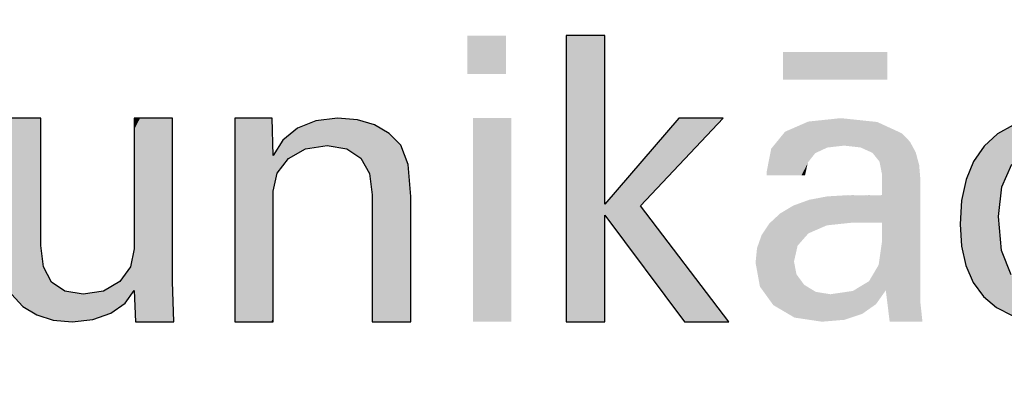
# Model space of a CAD drawing. Units: metres. Extents: x 549262 to 549670, y 333098 to 333402.
# Drawn here: x 549400 to 549403, y 333102 to 333103 of the extents above; entities that cross this region are included whole.
import ezdxf

# ---------------------------------------------------------------- set-up
doc = ezdxf.new("R2010")
doc.units = ezdxf.units.M
doc.layers.add('LEVEL_63', color=7, linetype='Continuous')
doc.layers.add('Teksti', color=7, linetype='Continuous')

# ---------------------------------------------------------------- blocks, each defined once
blk = doc.blocks.new('*U619')
at = {"layer": 'LEVEL_63', "color": 7, "linetype": 'Continuous'}
for points in [[(549623.0599, 333263.7282), (549623.0716, 333263.5832), (549623.0716, 333263.7328)], [(549623.0716, 333263.7328), (549623.0748, 333263.5834), (549623.0748, 333263.7341)], [(549623.0748, 333263.7341), (549623.0921, 333263.5845), (549623.0921, 333263.735)], [(549623.0921, 333263.735), (549623.1147, 333263.5859), (549623.1147, 333263.7362)], [(549623.1147, 333263.7362), (549623.1249, 333263.5865), (549623.1249, 333263.7368)], [(549623.1249, 333263.7368), (549623.1301, 333263.5842), (549623.1301, 333263.737)], [(549623.1249, 333263.5865), (549623.1249, 333263.7368), (549623.1301, 333263.5842)], [(549623.1301, 333263.737), (549623.1634, 333263.5698), (549623.1634, 333263.7388)], [(549623.1301, 333263.5842), (549623.1301, 333263.737), (549623.1634, 333263.5698)], [(549623.1634, 333263.7388), (549623.1769, 333263.564), (549623.1769, 333263.7395)], [(549623.1634, 333263.5698), (549623.1634, 333263.7388), (549623.1769, 333263.564)], [(549623.1769, 333263.7395), (549623.197, 333263.539), (549623.197, 333263.7406)], [(549623.1769, 333263.564), (549623.1769, 333263.7395), (549623.197, 333263.539)], [(549623.197, 333263.539), (549623.197, 333263.7406), (549623.198, 333263.5378)], [(549623.197, 333263.7406), (549623.198, 333263.5378), (549623.198, 333263.7406)], [(549623.198, 333263.7406), (549623.2114, 333263.521), (549623.2114, 333263.7413)], [(549623.198, 333263.5378), (549623.198, 333263.7406), (549623.2114, 333263.521)], [(549623.2114, 333263.521), (549623.2114, 333263.7413), (549623.2165, 333263.5148)], [(549623.2165, 333263.5148), (549623.2165, 333263.7396), (549623.2656, 333263.4213)], [(549622.913, 333263.6695), (549622.938, 333263.5218), (549622.938, 333263.6795)], [(549622.938, 333263.6795), (549622.9541, 333263.5327), (549622.9541, 333263.6859)], [(549622.9541, 333263.6859), (549622.9828, 333263.5522), (549622.9828, 333263.6974)], [(549622.9828, 333263.6974), (549623.0097, 333263.5628), (549623.0097, 333263.7081)], [(549623.0097, 333263.7081), (549623.0263, 333263.5693), (549623.0263, 333263.7147)], [(549623.0263, 333263.7147), (549623.029, 333263.5703), (549623.029, 333263.7158)], [(549623.029, 333263.7158), (549623.0306, 333263.571), (549623.0306, 333263.7165)], [(549623.0306, 333263.7165), (549623.0405, 333263.5749), (549623.0405, 333263.7204)], [(549623.0405, 333263.7204), (549623.0599, 333263.5825), (549623.0599, 333263.7282)], [(549622.8357, 333263.6203), (549622.8571, 333263.3176), (549622.8571, 333263.6346)], [(549622.8571, 333263.6346), (549622.8615, 333263.3199), (549622.8615, 333263.6376)], [(549622.8615, 333263.6376), (549622.863, 333263.4009), (549622.863, 333263.6385)], [(549622.863, 333263.6385), (549622.8727, 333263.452), (549622.8727, 333263.645)], [(549622.8727, 333263.645), (549622.8792, 333263.4605), (549622.8792, 333263.6493)], [(549622.8792, 333263.6493), (549622.8975, 333263.4845), (549622.8975, 333263.6616)], [(549622.8975, 333263.6616), (549622.904, 333263.493), (549622.904, 333263.6659)], [(549622.904, 333263.6659), (549622.913, 333263.5048), (549622.913, 333263.6695)], [(549623.3297, 333263.2996), (549623.3297, 333263.6745), (549623.36, 333263.242)], [(549623.36, 333263.242), (549623.36, 333263.6417), (549623.3608, 333263.2405)], [(549623.3608, 333263.2405), (549623.3608, 333263.6408), (549623.3743, 333263.2148)], [(549622.7681, 333263.5751), (549622.8257, 333263.301), (549622.8257, 333263.6136)], [(549622.8257, 333263.6136), (549622.8326, 333263.3047), (549622.8326, 333263.6182)], [(549622.8326, 333263.6182), (549622.8357, 333263.3063), (549622.8357, 333263.6203)], [(549623.3743, 333263.2148), (549623.3743, 333263.6195), (549623.3885, 333263.1753)], [(549623.3885, 333263.1753), (549623.3885, 333263.5973), (549623.4008, 333263.1407)], [(549622.7088, 333263.501), (549622.7681, 333263.2707), (549622.7681, 333263.5751)], [(549623.4008, 333263.1407), (549623.4008, 333263.5778), (549623.4088, 333263.1185)], [(549623.4088, 333263.1185), (549623.4088, 333263.5628), (549623.4134, 333263.1057)], [(549622.689, 333263.4763), (549622.7016, 333263.2531), (549622.7016, 333263.4921)], [(549622.7016, 333263.4921), (549622.7088, 333263.2395), (549622.7088, 333263.501)], [(549622.7016, 333263.2531), (549622.7016, 333263.4921), (549622.7088, 333263.2395)], [(549622.6671, 333263.3685), (549622.689, 333263.2955), (549622.689, 333263.4763)], [(549622.689, 333263.2955), (549622.689, 333263.4763), (549622.7016, 333263.2531)], [(549623.1769, 333263.3746), (549623.197, 333263.2297), (549623.197, 333263.3852)], [(549623.197, 333263.3852), (549623.198, 333263.2303), (549623.198, 333263.3857)], [(549623.198, 333263.3857), (549623.2114, 333263.2373), (549623.2114, 333263.3928)], [(549623.2114, 333263.3928), (549623.2165, 333263.24), (549623.2165, 333263.3954)], [(549623.2165, 333263.3954), (549623.2656, 333263.2659), (549623.2656, 333263.4213)], [(549623.0921, 333263.3282), (549623.1147, 333263.1747), (549623.1147, 333263.3419)], [(549623.1147, 333263.3419), (549623.1249, 333263.1815), (549623.1249, 333263.3472)], [(549623.1249, 333263.3472), (549623.1301, 333263.185), (549623.1301, 333263.35)], [(549623.1301, 333263.35), (549623.1634, 333263.2073), (549623.1634, 333263.3675)], [(549623.1634, 333263.3675), (549623.1769, 333263.2163), (549623.1769, 333263.3746)], [(549623.5043, 333263.0094), (549623.5043, 333263.3812), (549623.5944, 333262.8797)], [(549623.0097, 333263.2753), (549623.0263, 333263.0699), (549623.0263, 333263.2884)], [(549623.0263, 333263.2884), (549623.029, 333263.0812), (549623.029, 333263.2901)], [(549623.029, 333263.2901), (549623.0306, 333263.0832), (549623.0306, 333263.2911)], [(549623.0306, 333263.2911), (549623.0405, 333263.0954), (549623.0405, 333263.297)], [(549623.0405, 333263.297), (549623.0599, 333263.1196), (549623.0599, 333263.3088)], [(549623.0599, 333263.3088), (549623.0716, 333263.1341), (549623.0716, 333263.3158)], [(549623.0716, 333263.3158), (549623.0748, 333263.1381), (549623.0748, 333263.3178)], [(549623.0748, 333263.3178), (549623.0921, 333263.1596), (549623.0921, 333263.3282)], [(549622.9541, 333263.2311), (549622.9828, 333262.7105), (549622.9828, 333263.2539)], [(549622.9828, 333263.2539), (549623.0097, 333262.6971), (549623.0097, 333263.2753)], [(549622.9828, 333262.7105), (549622.9828, 333263.2539), (549623.0097, 333262.6971)], [(549622.913, 333263.1859), (549622.938, 333262.7327), (549622.938, 333263.2134)], [(549622.938, 333263.2134), (549622.9541, 333262.7247), (549622.9541, 333263.2311)], [(549622.938, 333262.7327), (549622.938, 333263.2134), (549622.9541, 333262.7247)], [(549622.9541, 333262.7247), (549622.9541, 333263.2311), (549622.9828, 333262.7105)], [(549622.8727, 333263.1281), (549622.8792, 333262.8077), (549622.8792, 333263.1387)], [(549622.8792, 333263.1387), (549622.8975, 333262.7844), (549622.8975, 333263.1688)], [(549622.8792, 333262.8077), (549622.8792, 333263.1387), (549622.8975, 333262.7844)], [(549622.8975, 333263.1688), (549622.904, 333262.7761), (549622.904, 333263.1759)], [(549622.8975, 333262.7844), (549622.8975, 333263.1688), (549622.904, 333262.7761)], [(549622.904, 333263.1759), (549622.913, 333262.7646), (549622.913, 333263.1859)], [(549622.904, 333262.7761), (549622.904, 333263.1759), (549622.913, 333262.7646)], [(549622.913, 333262.7646), (549622.913, 333263.1859), (549622.938, 333262.7327)], [(549622.8357, 333263.0414), (549622.8571, 333262.843), (549622.8571, 333263.1024)], [(549622.8571, 333263.1024), (549622.8615, 333262.832), (549622.8615, 333263.1097)], [(549622.8571, 333262.843), (549622.8571, 333263.1024), (549622.8615, 333262.832)], [(549622.8615, 333263.1097), (549622.863, 333262.8283), (549622.863, 333263.1121)], [(549622.8615, 333262.832), (549622.8615, 333263.1097), (549622.863, 333262.8283)], [(549622.863, 333263.1121), (549622.8727, 333262.816), (549622.8727, 333263.1281)], [(549622.863, 333262.8283), (549622.863, 333263.1121), (549622.8727, 333262.816)], [(549622.8727, 333262.816), (549622.8727, 333263.1281), (549622.8792, 333262.8077)], [(549623.4088, 333263.011), (549623.4134, 333262.8077), (549623.4134, 333263.1057)], [(549622.8326, 333263.0327), (549622.8357, 333262.896), (549622.8357, 333263.0414)], [(549622.8357, 333262.896), (549622.8357, 333263.0414), (549622.8571, 333262.843)], [(549622.8257, 333262.9645), (549622.8326, 333262.917), (549622.8326, 333263.0327)], [(549622.8326, 333262.917), (549622.8326, 333263.0327), (549622.8357, 333262.896)], [(549623.0097, 333262.6971), (549623.0097, 333263.0016), (549623.0263, 333262.6889)], [(549623.3885, 333262.9773), (549623.4008, 333262.7947), (549623.4008, 333262.9978)], [(549623.4008, 333262.9978), (549623.4088, 333262.8029), (549623.4088, 333263.011)], [(549623.3608, 333262.9314), (549623.3743, 333262.7729), (549623.3743, 333262.9538)], [(549623.3743, 333262.9538), (549623.3885, 333262.7819), (549623.3885, 333262.9773)], [(549623.0263, 333262.6889), (549623.0263, 333262.9394), (549623.029, 333262.6876)], [(549623.029, 333262.6876), (549623.029, 333262.9291), (549623.0306, 333262.6868)], [(549623.0306, 333262.6868), (549623.0306, 333262.9229), (549623.0405, 333262.6819)], [(549623.0405, 333262.6819), (549623.0405, 333262.9106), (549623.0599, 333262.681)], [(549623.2947, 333262.8826), (549623.3158, 333262.7355), (549623.3158, 333262.8979)], [(549623.3158, 333262.8979), (549623.3297, 333262.7443), (549623.3297, 333262.908)], [(549623.3297, 333262.908), (549623.36, 333262.7637), (549623.36, 333262.9301)], [(549623.36, 333262.9301), (549623.3608, 333262.7642), (549623.3608, 333262.9314)], [(549623.0599, 333262.681), (549623.0599, 333262.8865), (549623.0716, 333262.6804)], [(549623.0716, 333262.6804), (549623.0716, 333262.872), (549623.0748, 333262.6803)], [(549623.0748, 333262.6803), (549623.0748, 333262.8705), (549623.0921, 333262.6795)], [(549623.0921, 333262.6795), (549623.0921, 333262.8621), (549623.1147, 333262.6784)], [(549623.1147, 333262.6784), (549623.1147, 333262.8511), (549623.1249, 333262.6779)], [(549623.1249, 333262.6779), (549623.1249, 333262.8462), (549623.1301, 333262.6777)], [(549623.1301, 333262.6777), (549623.1301, 333262.8436), (549623.1634, 333262.6761)], [(549623.198, 333262.8395), (549623.2114, 333262.6929), (549623.2114, 333262.8441)], [(549623.2114, 333262.8441), (549623.2165, 333262.6947), (549623.2165, 333262.8457)], [(549623.2165, 333262.8457), (549623.2656, 333262.7118), (549623.2656, 333262.8623)], [(549623.2656, 333262.8623), (549623.2657, 333262.7118), (549623.2657, 333262.8624)], [(549623.2657, 333262.8624), (549623.268, 333262.7126), (549623.268, 333262.8631)], [(549623.268, 333262.8631), (549623.2947, 333262.722), (549623.2947, 333262.8826)]]:
    blk.add_solid(points, dxfattribs=at)
at = {"layer": 'LEVEL_63', "color": 7, "linetype": 'Continuous', "extrusion": (0, 0, -1)}
for points in [[(-549623.0716, 333263.5832), (-549623.0716, 333263.7328), (-549623.0748, 333263.5834)], [(-549623.0748, 333263.5834), (-549623.0748, 333263.7341), (-549623.0921, 333263.5845)], [(-549623.0921, 333263.5845), (-549623.0921, 333263.735), (-549623.1147, 333263.5859)], [(-549623.1147, 333263.5859), (-549623.1147, 333263.7362), (-549623.1249, 333263.5865)], [(-549623.2114, 333263.7413), (-549623.2165, 333263.5148), (-549623.2165, 333263.7396)], [(-549623.2165, 333263.7396), (-549623.2656, 333263.4213), (-549623.2656, 333263.723)], [(-549622.938, 333263.5218), (-549622.938, 333263.6795), (-549622.9541, 333263.5327)], [(-549622.9541, 333263.5327), (-549622.9541, 333263.6859), (-549622.9828, 333263.5522)], [(-549622.9828, 333263.5522), (-549622.9828, 333263.6974), (-549623.0097, 333263.5628)], [(-549623.0097, 333263.5628), (-549623.0097, 333263.7081), (-549623.0263, 333263.5693)], [(-549623.0263, 333263.5693), (-549623.0263, 333263.7147), (-549623.029, 333263.5703)], [(-549623.029, 333263.5703), (-549623.029, 333263.7158), (-549623.0306, 333263.571)], [(-549623.0306, 333263.571), (-549623.0306, 333263.7165), (-549623.0405, 333263.5749)], [(-549623.0405, 333263.5749), (-549623.0405, 333263.7204), (-549623.0599, 333263.5825)], [(-549623.0599, 333263.5825), (-549623.0599, 333263.7282), (-549623.0716, 333263.5832)], [(-549623.2656, 333263.2659), (-549623.2656, 333263.723), (-549623.2657, 333263.2659)], [(-549623.2656, 333263.723), (-549623.2657, 333263.2659), (-549623.2657, 333263.7229)], [(-549623.2657, 333263.2659), (-549623.2657, 333263.7229), (-549623.268, 333263.2671)], [(-549623.2657, 333263.7229), (-549623.268, 333263.2671), (-549623.268, 333263.7214)], [(-549623.268, 333263.2671), (-549623.268, 333263.7214), (-549623.2947, 333263.2812)], [(-549623.268, 333263.7214), (-549623.2947, 333263.2812), (-549623.2947, 333263.7036)], [(-549623.2947, 333263.2812), (-549623.2947, 333263.7036), (-549623.3158, 333263.2923)], [(-549623.2947, 333263.7036), (-549623.3158, 333263.2923), (-549623.3158, 333263.6895)], [(-549623.3158, 333263.2923), (-549623.3158, 333263.6895), (-549623.3297, 333263.2996)], [(-549623.3158, 333263.6895), (-549623.3297, 333263.2996), (-549623.3297, 333263.6745)], [(-549622.8571, 333263.3176), (-549622.8571, 333263.6346), (-549622.8615, 333263.3199)], [(-549622.8615, 333263.3931), (-549622.8615, 333263.6376), (-549622.863, 333263.4009)], [(-549622.863, 333263.4009), (-549622.863, 333263.6385), (-549622.8727, 333263.452)], [(-549622.8727, 333263.452), (-549622.8727, 333263.645), (-549622.8792, 333263.4605)], [(-549622.8792, 333263.4605), (-549622.8792, 333263.6493), (-549622.8975, 333263.4845)], [(-549622.8975, 333263.4845), (-549622.8975, 333263.6616), (-549622.904, 333263.493)], [(-549622.904, 333263.493), (-549622.904, 333263.6659), (-549622.913, 333263.5048)], [(-549622.913, 333263.5048), (-549622.913, 333263.6695), (-549622.938, 333263.5218)], [(-549623.3297, 333263.6745), (-549623.36, 333263.242), (-549623.36, 333263.6417)], [(-549623.36, 333263.6417), (-549623.3608, 333263.2405), (-549623.3608, 333263.6408)], [(-549623.3608, 333263.6408), (-549623.3743, 333263.2148), (-549623.3743, 333263.6195)], [(-549622.8257, 333263.301), (-549622.8257, 333263.6136), (-549622.8326, 333263.3047)], [(-549622.8326, 333263.3047), (-549622.8326, 333263.6182), (-549622.8357, 333263.3063)], [(-549622.8357, 333263.3063), (-549622.8357, 333263.6203), (-549622.8571, 333263.3176)], [(-549623.3743, 333263.6195), (-549623.3885, 333263.1753), (-549623.3885, 333263.5973)], [(-549623.3885, 333263.5973), (-549623.4008, 333263.1407), (-549623.4008, 333263.5778)], [(-549622.7681, 333263.2707), (-549622.7681, 333263.5751), (-549622.8257, 333263.301)], [(-549623.4008, 333263.5778), (-549623.4088, 333263.1185), (-549623.4088, 333263.5628)], [(-549623.4088, 333263.5628), (-549623.4134, 333263.1057), (-549623.4134, 333263.554)], [(-549623.4134, 333262.8077), (-549623.4134, 333263.554), (-549623.4545, 333262.8502)], [(-549623.4134, 333263.554), (-549623.4545, 333262.8502), (-549623.4545, 333263.4759)], [(-549622.7088, 333263.2395), (-549622.7088, 333263.501), (-549622.7681, 333263.2707)], [(-549623.4545, 333262.8502), (-549623.4545, 333263.4759), (-549623.4931, 333262.9254)], [(-549623.4545, 333263.4759), (-549623.4931, 333262.9254), (-549623.4931, 333263.4025)], [(-549622.8615, 333263.3199), (-549622.8615, 333263.3931), (-549622.863, 333263.3207)], [(-549622.8615, 333263.3931), (-549622.863, 333263.3207), (-549622.863, 333263.3877)], [(-549622.863, 333263.3207), (-549622.863, 333263.3877), (-549622.8727, 333263.3258)], [(-549622.863, 333263.3877), (-549622.8727, 333263.3258), (-549622.8727, 333263.3526)], [(-549623.197, 333263.2297), (-549623.197, 333263.3852), (-549623.198, 333263.2303)], [(-549623.198, 333263.2303), (-549623.198, 333263.3857), (-549623.2114, 333263.2373)], [(-549623.2114, 333263.2373), (-549623.2114, 333263.3928), (-549623.2165, 333263.24)], [(-549623.2165, 333263.24), (-549623.2165, 333263.3954), (-549623.2656, 333263.2659)], [(-549623.4931, 333262.9254), (-549623.4931, 333263.4025), (-549623.5043, 333263.0094)], [(-549623.4931, 333263.4025), (-549623.5043, 333263.0094), (-549623.5043, 333263.3812)], [(-549622.8727, 333263.3258), (-549622.8727, 333263.3526), (-549622.8792, 333263.3292)], [(-549623.1147, 333263.1747), (-549623.1147, 333263.3419), (-549623.1249, 333263.1815)], [(-549623.1249, 333263.1815), (-549623.1249, 333263.3472), (-549623.1301, 333263.185)], [(-549623.1301, 333263.185), (-549623.1301, 333263.35), (-549623.1634, 333263.2073)], [(-549623.1634, 333263.2073), (-549623.1634, 333263.3675), (-549623.1769, 333263.2163)], [(-549623.1769, 333263.2163), (-549623.1769, 333263.3746), (-549623.197, 333263.2297)], [(-549623.5043, 333263.3812), (-549623.5944, 333262.8797), (-549623.5944, 333263.2099)], [(-549623.0263, 333263.0699), (-549623.0263, 333263.2884), (-549623.029, 333263.0812)], [(-549623.029, 333263.0812), (-549623.029, 333263.2901), (-549623.0306, 333263.0832)], [(-549623.0306, 333263.0832), (-549623.0306, 333263.2911), (-549623.0405, 333263.0954)], [(-549623.0405, 333263.0954), (-549623.0405, 333263.297), (-549623.0599, 333263.1196)], [(-549623.0599, 333263.1196), (-549623.0599, 333263.3088), (-549623.0716, 333263.1341)], [(-549623.0716, 333263.1341), (-549623.0716, 333263.3158), (-549623.0748, 333263.1381)], [(-549623.0748, 333263.1381), (-549623.0748, 333263.3178), (-549623.0921, 333263.1596)], [(-549623.0921, 333263.1596), (-549623.0921, 333263.3282), (-549623.1147, 333263.1747)], [(-549623.0097, 333263.0016), (-549623.0097, 333263.2753), (-549623.0263, 333263.0699)], [(-549623.5944, 333262.8797), (-549623.5944, 333263.2099), (-549623.6866, 333262.9281)], [(-549623.5944, 333263.2099), (-549623.6866, 333262.9281), (-549623.6866, 333263.0349)], [(-549623.0097, 333263.0016), (-549623.0263, 333262.6889), (-549623.0263, 333262.9394)], [(-549623.4008, 333262.7947), (-549623.4008, 333262.9978), (-549623.4088, 333262.8029)], [(-549623.4088, 333262.8029), (-549623.4088, 333263.011), (-549623.4134, 333262.8077)], [(-549623.6866, 333262.9281), (-549623.6866, 333263.0349), (-549623.7396, 333262.9561)], [(-549623.3743, 333262.7729), (-549623.3743, 333262.9538), (-549623.3885, 333262.7819)], [(-549623.3885, 333262.7819), (-549623.3885, 333262.9773), (-549623.4008, 333262.7947)], [(-549623.0263, 333262.9394), (-549623.029, 333262.6876), (-549623.029, 333262.9291)], [(-549623.029, 333262.9291), (-549623.0306, 333262.6868), (-549623.0306, 333262.9229)], [(-549623.0306, 333262.9229), (-549623.0405, 333262.6819), (-549623.0405, 333262.9106)], [(-549623.0405, 333262.9106), (-549623.0599, 333262.681), (-549623.0599, 333262.8865)], [(-549623.3158, 333262.7355), (-549623.3158, 333262.8979), (-549623.3297, 333262.7443)], [(-549623.3297, 333262.7443), (-549623.3297, 333262.908), (-549623.36, 333262.7637)], [(-549623.36, 333262.7637), (-549623.36, 333262.9301), (-549623.3608, 333262.7642)], [(-549623.3608, 333262.7642), (-549623.3608, 333262.9314), (-549623.3743, 333262.7729)], [(-549623.0599, 333262.8865), (-549623.0716, 333262.6804), (-549623.0716, 333262.872)], [(-549623.0716, 333262.872), (-549623.0748, 333262.6803), (-549623.0748, 333262.8705)], [(-549623.0748, 333262.8705), (-549623.0921, 333262.6795), (-549623.0921, 333262.8621)], [(-549623.0921, 333262.8621), (-549623.1147, 333262.6784), (-549623.1147, 333262.8511)], [(-549623.1147, 333262.8511), (-549623.1249, 333262.6779), (-549623.1249, 333262.8462)], [(-549623.1249, 333262.8462), (-549623.1301, 333262.6777), (-549623.1301, 333262.8436)], [(-549623.1301, 333262.8436), (-549623.1634, 333262.6761), (-549623.1634, 333262.8416)], [(-549623.1634, 333262.6761), (-549623.1634, 333262.8416), (-549623.1769, 333262.6809)], [(-549623.1634, 333262.8416), (-549623.1769, 333262.6809), (-549623.1769, 333262.8408)], [(-549623.2114, 333262.6929), (-549623.2114, 333262.8441), (-549623.2165, 333262.6947)], [(-549623.2165, 333262.6947), (-549623.2165, 333262.8457), (-549623.2656, 333262.7118)], [(-549623.2656, 333262.7118), (-549623.2656, 333262.8623), (-549623.2657, 333262.7118)], [(-549623.2657, 333262.7118), (-549623.2657, 333262.8624), (-549623.268, 333262.7126)], [(-549623.268, 333262.7126), (-549623.268, 333262.8631), (-549623.2947, 333262.722)], [(-549623.2947, 333262.722), (-549623.2947, 333262.8826), (-549623.3158, 333262.7355)], [(-549623.1769, 333262.6809), (-549623.1769, 333262.8408), (-549623.197, 333262.6879)], [(-549623.1769, 333262.8408), (-549623.197, 333262.6879), (-549623.197, 333262.8396)], [(-549623.197, 333262.6879), (-549623.197, 333262.8396), (-549623.198, 333262.6882)], [(-549623.197, 333262.8396), (-549623.198, 333262.6882), (-549623.198, 333262.8395)], [(-549623.198, 333262.6882), (-549623.198, 333262.8395), (-549623.2114, 333262.6929)]]:
    blk.add_solid(points, dxfattribs=at)
blk = doc.blocks.new('*U616')
at = {"layer": 'LEVEL_63', "color": 7, "linetype": 'Continuous'}
for points in [[(549619.8857, 333262.0777), (549619.9451, 333261.6955), (549619.9451, 333262.109)], [(549619.9451, 333261.6955), (549619.9451, 333262.109), (549619.9594, 333261.6683)], [(549619.801, 333262.0332), (549619.8699, 333261.8384), (549619.8699, 333262.0694)], [(549619.8699, 333262.0694), (549619.8857, 333261.8084), (549619.8857, 333262.0777)], [(549619.8699, 333261.8384), (549619.8699, 333262.0694), (549619.8857, 333261.8084)], [(549619.8857, 333261.8084), (549619.8857, 333262.0777), (549619.9451, 333261.6955)], [(549619.9594, 333261.6683), (549619.9594, 333262.0818), (549619.9742, 333261.6401)], [(549619.9742, 333261.6401), (549619.9742, 333262.0536), (549620.0417, 333261.5118)], [(549619.7747, 333262.0193), (549619.7894, 333261.9913), (549619.7894, 333262.027)], [(549619.7894, 333262.027), (549619.801, 333261.9692), (549619.801, 333262.0332)], [(549619.7894, 333261.9913), (549619.7894, 333262.027), (549619.801, 333261.9692)], [(549619.801, 333261.9692), (549619.801, 333262.0332), (549619.8699, 333261.8384)], [(549620.0417, 333261.5118), (549620.0417, 333261.9253), (549620.0603, 333261.4766)], [(549620.0603, 333261.4766), (549620.0603, 333261.8901), (549620.0786, 333261.4417)], [(549620.0786, 333261.4417), (549620.0786, 333261.8552), (549620.0918, 333261.3975)], [(549620.0918, 333261.3975), (549620.0918, 333261.8302), (549620.1051, 333261.3528)], [(549619.1906, 333261.7119), (549619.361, 333261.3881), (549619.361, 333261.8016)], [(549619.361, 333261.3881), (549619.361, 333261.8016), (549619.4821, 333261.158)], [(549620.1754, 333261.2577), (549620.1754, 333261.6712), (549620.2538, 333261.1218)], [(549619.4821, 333261.158), (549619.4821, 333261.5715), (549619.5665, 333261.0227)], [(549619.5665, 333261.0227), (549619.5665, 333261.4111), (549619.6421, 333260.9548)], [(549620.0918, 333261.2638), (549620.1051, 333261.0808), (549620.1051, 333261.3528)], [(549619.6421, 333260.9548), (549619.6421, 333261.2674), (549619.6571, 333260.9495)], [(549619.6571, 333260.9495), (549619.6571, 333261.2388), (549619.7187, 333260.9281)], [(549620.0603, 333261.2132), (549620.0786, 333261.052), (549620.0786, 333261.2427)], [(549620.0786, 333261.2427), (549620.0918, 333261.0663), (549620.0918, 333261.2638)], [(549619.9742, 333261.1332), (549620.0417, 333261.0197), (549620.0417, 333261.1834)], [(549620.0417, 333261.1834), (549620.0603, 333261.032), (549620.0603, 333261.2132)], [(549619.7187, 333260.9281), (549619.7187, 333261.1503), (549619.7199, 333260.9277)], [(549619.7199, 333260.9277), (549619.7199, 333261.1495), (549619.7747, 333260.9237)], [(549619.8857, 333261.0973), (549619.9451, 333260.9624), (549619.9451, 333261.1173)], [(549619.9451, 333261.1173), (549619.9594, 333260.9684), (549619.9594, 333261.1221)], [(549619.9594, 333261.1221), (549619.9742, 333260.9747), (549619.9742, 333261.1332)], [(549619.7747, 333260.9237), (549619.7747, 333261.1119), (549619.7894, 333260.9227)], [(549619.7894, 333260.9227), (549619.7894, 333261.1017), (549619.801, 333260.9218)], [(549619.8699, 333261.092), (549619.8857, 333260.9372), (549619.8857, 333261.0973)]]:
    blk.add_solid(points, dxfattribs=at)
at = {"layer": 'LEVEL_63', "color": 7, "linetype": 'Continuous', "extrusion": (0, 0, -1)}
for points in [[(-549619.9451, 333262.109), (-549619.9594, 333261.6683), (-549619.9594, 333262.0818)], [(-549619.9594, 333262.0818), (-549619.9742, 333261.6401), (-549619.9742, 333262.0536)], [(-549619.9742, 333262.0536), (-549620.0417, 333261.5118), (-549620.0417, 333261.9253)], [(-549620.0417, 333261.9253), (-549620.0603, 333261.4766), (-549620.0603, 333261.8901)], [(-549620.0603, 333261.8901), (-549620.0786, 333261.4417), (-549620.0786, 333261.8552)], [(-549620.0786, 333261.8552), (-549620.0918, 333261.3975), (-549620.0918, 333261.8302)], [(-549620.0918, 333261.8302), (-549620.1051, 333261.3528), (-549620.1051, 333261.8049)], [(-549619.361, 333261.8016), (-549619.4821, 333261.158), (-549619.4821, 333261.5715)], [(-549620.1051, 333261.0808), (-549620.1051, 333261.8049), (-549620.1251, 333261.1026)], [(-549620.1051, 333261.8049), (-549620.1251, 333261.1026), (-549620.1251, 333261.7669)], [(-549620.1251, 333261.1026), (-549620.1251, 333261.7669), (-549620.1649, 333261.1798)], [(-549620.1251, 333261.7669), (-549620.1649, 333261.1798), (-549620.1649, 333261.6911)], [(-549620.1649, 333261.1798), (-549620.1649, 333261.6911), (-549620.1754, 333261.2577)], [(-549620.1649, 333261.6911), (-549620.1754, 333261.2577), (-549620.1754, 333261.6712)], [(-549620.1754, 333261.6712), (-549620.2538, 333261.1218), (-549620.2538, 333261.5222)], [(-549619.4821, 333261.5715), (-549619.5665, 333261.0227), (-549619.5665, 333261.4111)], [(-549620.2538, 333261.1218), (-549620.2538, 333261.5222), (-549620.3252, 333261.1594)], [(-549620.2538, 333261.5222), (-549620.3252, 333261.1594), (-549620.3252, 333261.3866)], [(-549619.5665, 333261.4111), (-549619.6421, 333260.9548), (-549619.6421, 333261.2674)], [(-549620.3252, 333261.1594), (-549620.3252, 333261.3866), (-549620.4248, 333261.2118)], [(-549619.6421, 333261.2674), (-549619.6571, 333260.9495), (-549619.6571, 333261.2388)], [(-549619.6571, 333261.2388), (-549619.7187, 333260.9281), (-549619.7187, 333261.1503)], [(-549620.0786, 333261.052), (-549620.0786, 333261.2427), (-549620.0918, 333261.0663)], [(-549620.0918, 333261.0663), (-549620.0918, 333261.2638), (-549620.1051, 333261.0808)], [(-549620.0417, 333261.0197), (-549620.0417, 333261.1834), (-549620.0603, 333261.032)], [(-549620.0603, 333261.032), (-549620.0603, 333261.2132), (-549620.0786, 333261.052)], [(-549619.7187, 333261.1503), (-549619.7199, 333260.9277), (-549619.7199, 333261.1495)], [(-549619.7199, 333261.1495), (-549619.7747, 333260.9237), (-549619.7747, 333261.1119)], [(-549619.9451, 333260.9624), (-549619.9451, 333261.1173), (-549619.9594, 333260.9684)], [(-549619.9594, 333260.9684), (-549619.9594, 333261.1221), (-549619.9742, 333260.9747)], [(-549619.9742, 333260.9747), (-549619.9742, 333261.1332), (-549620.0417, 333261.0197)], [(-549619.7747, 333261.1119), (-549619.7894, 333260.9227), (-549619.7894, 333261.1017)], [(-549619.7894, 333261.1017), (-549619.801, 333260.9218), (-549619.801, 333261.1003)], [(-549619.801, 333260.9218), (-549619.801, 333261.1003), (-549619.8699, 333260.9343)], [(-549619.801, 333261.1003), (-549619.8699, 333260.9343), (-549619.8699, 333261.092)], [(-549619.8699, 333260.9343), (-549619.8699, 333261.092), (-549619.8857, 333260.9372)], [(-549619.8857, 333260.9372), (-549619.8857, 333261.0973), (-549619.9451, 333260.9624)]]:
    blk.add_solid(points, dxfattribs=at)
blk = doc.blocks.new('*U617')
at = {"layer": 'LEVEL_63', "color": 7, "linetype": 'Continuous'}
for points in [[(549620.7874, 333262.536), (549620.8556, 333262.3729), (549620.8556, 333262.5498)], [(549620.8556, 333262.3729), (549620.8556, 333262.5498), (549620.8648, 333262.372)], [(549620.8648, 333262.372), (549620.8648, 333262.5493), (549620.8718, 333262.3713)], [(549620.8718, 333262.3713), (549620.8718, 333262.549), (549620.9392, 333262.327)], [(549620.6747, 333262.4929), (549620.6931, 333262.3473), (549620.6931, 333262.5006)], [(549620.6931, 333262.5006), (549620.6944, 333262.3478), (549620.6944, 333262.5012)], [(549620.6944, 333262.5012), (549620.7673, 333262.3726), (549620.7673, 333262.532)], [(549620.7673, 333262.532), (549620.7874, 333262.3794), (549620.7874, 333262.536)], [(549620.7874, 333262.3794), (549620.7874, 333262.536), (549620.8556, 333262.3729)], [(549620.9392, 333262.327), (549620.9392, 333262.5457), (549620.9451, 333262.3231)], [(549620.9451, 333262.3231), (549620.9451, 333262.5438), (549621.0078, 333262.2346)], [(549621.0078, 333262.2346), (549621.0078, 333262.5239), (549621.0185, 333262.2143)], [(549621.0185, 333262.2143), (549621.0185, 333262.5205), (549621.0966, 333262.0659)], [(549620.605, 333262.4449), (549620.6747, 333262.3339), (549620.6747, 333262.4929)], [(549621.0966, 333262.0659), (549621.0966, 333262.4524), (549621.182, 333261.9035)], [(549620.5513, 333262.3907), (549620.5611, 333262.2158), (549620.5611, 333262.4023)], [(549620.5611, 333262.4023), (549620.5859, 333262.2538), (549620.5859, 333262.4318)], [(549620.5859, 333262.4318), (549620.605, 333262.283), (549620.605, 333262.4449)], [(549620.4837, 333262.2681), (549620.5211, 333261.6831), (549620.5211, 333262.3548)], [(549620.5211, 333262.3548), (549620.5351, 333261.6565), (549620.5351, 333262.3714)], [(549620.5211, 333261.6831), (549620.5211, 333262.3548), (549620.5351, 333261.6565)], [(549620.5351, 333262.3714), (549620.5513, 333262.2007), (549620.5513, 333262.3907)], [(549620.2207, 333262.254), (549620.3179, 333262.0692), (549620.3179, 333262.3051)], [(549620.3179, 333262.3051), (549620.3858, 333261.9401), (549620.3858, 333262.3409)], [(549620.3179, 333262.0692), (549620.3179, 333262.3051), (549620.3858, 333261.9401)], [(549620.3858, 333261.9401), (549620.3858, 333262.3409), (549620.4776, 333261.7656)], [(549621.182, 333261.9035), (549621.182, 333262.3166), (549621.3029, 333261.6739)], [(549620.4776, 333262.1791), (549620.4837, 333261.7542), (549620.4837, 333262.2681)], [(549620.4837, 333261.7542), (549620.4837, 333262.2681), (549620.5211, 333261.6831)], [(549620.4776, 333261.7656), (549620.4776, 333262.1791), (549620.4837, 333261.7542)], [(549620.5351, 333261.6565), (549620.5351, 333262.1097), (549620.5513, 333261.6257)], [(549620.5513, 333261.6257), (549620.5513, 333262.0541), (549620.5611, 333261.607)], [(549620.5611, 333261.607), (549620.5611, 333262.0205), (549620.5859, 333261.5598)], [(549620.5859, 333261.5598), (549620.5859, 333261.9733), (549620.605, 333261.5236)], [(549620.605, 333261.5236), (549620.605, 333261.937), (549620.6747, 333261.3912)], [(549620.6747, 333261.3912), (549620.6747, 333261.8046), (549620.6931, 333261.3562)], [(549620.6931, 333261.3562), (549620.6931, 333261.7697), (549620.6944, 333261.3537)]]:
    blk.add_solid(points, dxfattribs=at)
at = {"layer": 'LEVEL_63', "color": 7, "linetype": 'Continuous', "extrusion": (0, 0, -1)}
for points in [[(-549620.8556, 333262.5498), (-549620.8648, 333262.372), (-549620.8648, 333262.5493)], [(-549620.8648, 333262.5493), (-549620.8718, 333262.3713), (-549620.8718, 333262.549)], [(-549620.8718, 333262.549), (-549620.9392, 333262.327), (-549620.9392, 333262.5457)], [(-549620.6931, 333262.3473), (-549620.6931, 333262.5006), (-549620.6944, 333262.3478)], [(-549620.6944, 333262.3478), (-549620.6944, 333262.5012), (-549620.7673, 333262.3726)], [(-549620.7673, 333262.3726), (-549620.7673, 333262.532), (-549620.7874, 333262.3794)], [(-549620.9392, 333262.5457), (-549620.9451, 333262.3231), (-549620.9451, 333262.5438)], [(-549620.9451, 333262.5438), (-549621.0078, 333262.2346), (-549621.0078, 333262.5239)], [(-549621.0078, 333262.5239), (-549621.0185, 333262.2143), (-549621.0185, 333262.5205)], [(-549621.0185, 333262.5205), (-549621.0966, 333262.0659), (-549621.0966, 333262.4524)], [(-549620.6747, 333262.3339), (-549620.6747, 333262.4929), (-549620.6931, 333262.3473)], [(-549621.0966, 333262.4524), (-549621.182, 333261.9035), (-549621.182, 333262.3166)], [(-549620.5611, 333262.2158), (-549620.5611, 333262.4023), (-549620.5859, 333262.2538)], [(-549620.5859, 333262.2538), (-549620.5859, 333262.4318), (-549620.605, 333262.283)], [(-549620.605, 333262.283), (-549620.605, 333262.4449), (-549620.6747, 333262.3339)], [(-549620.5351, 333262.1097), (-549620.5351, 333262.3714), (-549620.5513, 333262.2007)], [(-549620.5513, 333262.2007), (-549620.5513, 333262.3907), (-549620.5611, 333262.2158)], [(-549620.3858, 333262.3409), (-549620.4776, 333261.7656), (-549620.4776, 333262.1791)], [(-549621.182, 333262.3166), (-549621.3029, 333261.6739), (-549621.3029, 333262.087)], [(-549620.5351, 333262.1097), (-549620.5513, 333261.6257), (-549620.5513, 333262.0541)], [(-549620.5513, 333262.0541), (-549620.5611, 333261.607), (-549620.5611, 333262.0205)], [(-549621.3029, 333261.6739), (-549621.3029, 333262.087), (-549621.4731, 333261.7634)], [(-549620.5611, 333262.0205), (-549620.5859, 333261.5598), (-549620.5859, 333261.9733)], [(-549620.5859, 333261.9733), (-549620.605, 333261.5236), (-549620.605, 333261.937)], [(-549620.605, 333261.937), (-549620.6747, 333261.3912), (-549620.6747, 333261.8046)], [(-549620.6747, 333261.8046), (-549620.6931, 333261.3562), (-549620.6931, 333261.7697)], [(-549620.6931, 333261.7697), (-549620.6944, 333261.3537), (-549620.6944, 333261.7671)], [(-549620.6944, 333261.3537), (-549620.6944, 333261.7671), (-549620.7673, 333261.392)], [(-549620.6944, 333261.7671), (-549620.7673, 333261.392), (-549620.7673, 333261.6285)], [(-549620.7673, 333261.392), (-549620.7673, 333261.6285), (-549620.7874, 333261.4026)], [(-549620.7673, 333261.6285), (-549620.7874, 333261.4026), (-549620.7874, 333261.5903)], [(-549620.7874, 333261.4026), (-549620.7874, 333261.5903), (-549620.8556, 333261.4385)], [(-549620.7874, 333261.5903), (-549620.8556, 333261.4385), (-549620.8556, 333261.4608)], [(-549620.8556, 333261.4385), (-549620.8556, 333261.4608), (-549620.8648, 333261.4433)]]:
    blk.add_solid(points, dxfattribs=at)
blk = doc.blocks.new('*U618')
at = {"layer": 'LEVEL_63', "color": 7, "linetype": 'Continuous'}
for points in [[(549621.4965, 333263.3916), (549621.6669, 333263.0678), (549621.6669, 333263.4813)], [(549621.6669, 333263.0678), (549621.6669, 333263.4813), (549622.0591, 333262.3225)], [(549622.3328, 333263.2126), (549622.3328, 333263.3654), (549622.3828, 333263.3917)], [(549622.2208, 333263.3064), (549622.3328, 333263.2126), (549622.3328, 333263.3654)], [(549622.1624, 333263.1819), (549622.1872, 333262.6385), (549622.1872, 333263.2888)], [(549622.1872, 333263.2888), (549622.2208, 333262.6225), (549622.2208, 333263.3064)], [(549622.1872, 333262.6385), (549622.1872, 333263.2888), (549622.2208, 333262.6225)], [(549622.0847, 333262.8465), (549622.1624, 333262.6503), (549622.1624, 333263.1819)], [(549622.1624, 333262.6503), (549622.1624, 333263.1819), (549622.1872, 333262.6385)], [(549622.0591, 333262.7359), (549622.0847, 333262.2738), (549622.0847, 333262.8465)], [(549622.0847, 333262.6873), (549622.0847, 333262.8465), (549622.1624, 333262.6503)], [(549622.2208, 333262.6225), (549622.2208, 333262.8107), (549622.3328, 333262.5691)], [(549622.3328, 333262.5691), (549622.3328, 333262.7589), (549622.3828, 333262.5454)], [(549622.0591, 333262.3225), (549622.0591, 333262.7359), (549622.0847, 333262.2738)], [(549622.3828, 333262.5454), (549622.3828, 333262.7357), (549622.6853, 333262.4013)], [(549622.0847, 333262.2738), (549622.0847, 333262.6873), (549622.1624, 333262.1261)], [(549622.6853, 333262.4013), (549622.6853, 333262.5957), (549622.8818, 333262.5047)]]:
    blk.add_solid(points, dxfattribs=at)
at = {"layer": 'LEVEL_63', "color": 7, "linetype": 'Continuous', "extrusion": (0, 0, -1)}
for points in [[(-549621.6669, 333263.4813), (-549622.0591, 333262.3225), (-549622.0591, 333262.7359)], [(-549622.2208, 333262.8107), (-549622.2208, 333263.3064), (-549622.3328, 333263.2126)], [(-549622.2208, 333262.8107), (-549622.3328, 333262.5691), (-549622.3328, 333262.7589)], [(-549622.3328, 333262.7589), (-549622.3828, 333262.5454), (-549622.3828, 333262.7357)], [(-549622.3828, 333262.7357), (-549622.6853, 333262.4013), (-549622.6853, 333262.5957)], [(-549622.0847, 333262.6873), (-549622.1624, 333262.1261), (-549622.1624, 333262.5396)], [(-549622.1624, 333262.1261), (-549622.1624, 333262.5396), (-549622.1872, 333262.1392)], [(-549622.1624, 333262.5396), (-549622.1872, 333262.1392), (-549622.1872, 333262.4925)], [(-549622.1872, 333262.1392), (-549622.1872, 333262.4925), (-549622.2208, 333262.1568)], [(-549622.1872, 333262.4925), (-549622.2208, 333262.1568), (-549622.2208, 333262.4287)], [(-549622.2208, 333262.1568), (-549622.2208, 333262.4287), (-549622.3328, 333262.2158)]]:
    blk.add_solid(points, dxfattribs=at)
blk = doc.blocks.new('*U620')
at = {"layer": 'LEVEL_63', "color": 7, "linetype": 'Continuous'}
for points in [[(549623.873, 333264.1694), (549623.8826, 333264.0257), (549623.8826, 333264.1727)], [(549623.8826, 333264.1727), (549623.9247, 333264.0387), (549623.9247, 333264.1874)], [(549623.9247, 333264.1874), (549623.9516, 333264.047), (549623.9516, 333264.1968)], [(549623.9516, 333264.1968), (549623.9565, 333264.0486), (549623.9565, 333264.1985)], [(549623.9565, 333264.1985), (549623.9809, 333264.0459), (549623.9809, 333264.207)], [(549623.9565, 333264.0486), (549623.9565, 333264.1985), (549623.9809, 333264.0459)], [(549623.9809, 333264.0459), (549623.9809, 333264.207), (549624.0229, 333264.0413)], [(549624.0229, 333264.0413), (549624.0229, 333264.2054), (549624.0323, 333264.0403)], [(549624.0323, 333264.0403), (549624.0323, 333264.205), (549624.0351, 333264.0388)], [(549624.0351, 333264.0388), (549624.0351, 333264.2049), (549624.0997, 333264.0034)], [(549624.0997, 333264.0034), (549624.0997, 333264.2024), (549624.1158, 333263.9829)], [(549624.1158, 333263.9829), (549624.1158, 333264.2018), (549624.1223, 333263.9747)], [(549624.1223, 333263.9747), (549624.1223, 333264.1993), (549624.1259, 333263.97)], [(549624.1259, 333263.97), (549624.1259, 333264.1979), (549624.1485, 333263.9413)], [(549623.7773, 333264.1185), (549623.8013, 333263.9488), (549623.8013, 333264.134)], [(549623.8013, 333264.134), (549623.8049, 333263.9585), (549623.8049, 333264.1363)], [(549623.8049, 333264.1363), (549623.8319, 333263.9819), (549623.8319, 333264.1536)], [(549623.8319, 333264.1536), (549623.8369, 333263.9861), (549623.8369, 333264.1568)], [(549623.8369, 333264.1568), (549623.873, 333264.0173), (549623.873, 333264.1694)], [(549623.6833, 333264.0364), (549623.7368, 333263.3809), (549623.7368, 333264.0881)], [(549623.7368, 333264.0881), (549623.7505, 333263.3649), (549623.7505, 333264.1013)], [(549623.7368, 333263.3809), (549623.7368, 333264.0881), (549623.7505, 333263.3649)], [(549623.7505, 333264.1013), (549623.7695, 333263.3427), (549623.7695, 333264.1135)], [(549623.7505, 333263.3649), (549623.7505, 333264.1013), (549623.7695, 333263.3427)], [(549623.7695, 333264.1135), (549623.7773, 333263.8826), (549623.7773, 333264.1185)], [(549623.6345, 333263.9612), (549623.6787, 333263.4755), (549623.6787, 333264.0294)], [(549623.6787, 333264.0294), (549623.6833, 333263.4682), (549623.6833, 333264.0364)], [(549623.6787, 333263.4755), (549623.6787, 333264.0294), (549623.6833, 333263.4682)], [(549623.6833, 333263.4682), (549623.6833, 333264.0364), (549623.7368, 333263.3809)], [(549623.6042, 333263.8766), (549623.6304, 333263.5831), (549623.6304, 333263.9499)], [(549623.6304, 333263.9499), (549623.6345, 333263.5741), (549623.6345, 333263.9612)], [(549623.6304, 333263.5831), (549623.6304, 333263.9499), (549623.6345, 333263.5741)], [(549623.6345, 333263.5741), (549623.6345, 333263.9612), (549623.6787, 333263.4755)], [(549623.6019, 333263.8573), (549623.6042, 333263.6777), (549623.6042, 333263.8766)], [(549623.6042, 333263.6777), (549623.6042, 333263.8766), (549623.6304, 333263.5831)], [(549623.5931, 333263.7834), (549623.6019, 333263.686), (549623.6019, 333263.8573)], [(549623.6019, 333263.686), (549623.6019, 333263.8573), (549623.6042, 333263.6777)], [(549623.7695, 333263.3427), (549623.7695, 333263.8612), (549623.7773, 333263.3336)], [(549623.7773, 333263.3336), (549623.7773, 333263.7377), (549623.8013, 333263.3055)], [(549624.4441, 333263.7049), (549624.4907, 333263.4035), (549624.4907, 333263.7294)], [(549624.4907, 333263.7294), (549624.5047, 333263.4294), (549624.5047, 333263.7368)], [(549624.3832, 333263.6728), (549624.4441, 333263.35), (549624.4441, 333263.7049)], [(549623.8013, 333263.3055), (549623.8013, 333263.6762), (549623.8049, 333263.3027)], [(549623.8049, 333263.3027), (549623.8049, 333263.6671), (549623.8319, 333263.2812)], [(549624.3343, 333263.6471), (549624.348, 333263.6018), (549624.348, 333263.6544)], [(549624.348, 333263.6544), (549624.3583, 333263.568), (549624.3583, 333263.6598)], [(549624.348, 333263.6018), (549624.348, 333263.6544), (549624.3583, 333263.568)], [(549624.3583, 333263.6598), (549624.3832, 333263.3004), (549624.3832, 333263.6728)], [(549623.8319, 333263.2812), (549623.8319, 333263.598), (549623.8369, 333263.2773)], [(549623.8369, 333263.2773), (549623.8369, 333263.5903), (549623.873, 333263.2485)], [(549623.873, 333263.2485), (549623.873, 333263.5347), (549623.8826, 333263.2439)], [(549624.348, 333263.4916), (549624.3583, 333263.2855), (549624.3583, 333263.568)], [(549623.8826, 333263.2439), (549623.8826, 333263.5198), (549623.9247, 333263.2237)], [(549624.3343, 333263.4697), (549624.348, 333263.2793), (549624.348, 333263.4916)], [(549623.9247, 333263.2237), (549623.9247, 333263.4549), (549623.9516, 333263.2108)], [(549624.308, 333263.4278), (549624.319, 333263.2618), (549624.319, 333263.4454)], [(549624.319, 333263.4454), (549624.3343, 333263.271), (549624.3343, 333263.4697)], [(549623.9516, 333263.2108), (549623.9516, 333263.4316), (549623.9565, 333263.2097)], [(549623.9565, 333263.2097), (549623.9565, 333263.4272), (549623.9809, 333263.2041)], [(549623.9809, 333263.2041), (549623.9809, 333263.4061), (549624.0229, 333263.1944)], [(549624.2344, 333263.3717), (549624.2778, 333263.242), (549624.2778, 333263.4037)], [(549624.2778, 333263.4037), (549624.3059, 333263.2542), (549624.3059, 333263.4245)], [(549624.3059, 333263.4245), (549624.308, 333263.2551), (549624.308, 333263.4278)], [(549624.0229, 333263.1944), (549624.0229, 333263.3696), (549624.0323, 333263.1922)], [(549624.0323, 333263.1922), (549624.0323, 333263.3671), (549624.0351, 333263.1916)], [(549624.1259, 333263.3418), (549624.1485, 333263.1988), (549624.1485, 333263.348)], [(549624.1485, 333263.348), (549624.1772, 333263.2055), (549624.1772, 333263.3559)], [(549624.1772, 333263.3559), (549624.2131, 333263.2139), (549624.2131, 333263.3658)], [(549624.2131, 333263.3658), (549624.2312, 333263.2217), (549624.2312, 333263.3708)], [(549624.2312, 333263.3708), (549624.2344, 333263.2232), (549624.2344, 333263.3717)]]:
    blk.add_solid(points, dxfattribs=at)
at = {"layer": 'LEVEL_63', "color": 7, "linetype": 'Continuous', "extrusion": (0, 0, -1)}
for points in [[(-549623.8826, 333264.0257), (-549623.8826, 333264.1727), (-549623.9247, 333264.0387)], [(-549623.9247, 333264.0387), (-549623.9247, 333264.1874), (-549623.9516, 333264.047)], [(-549623.9516, 333264.047), (-549623.9516, 333264.1968), (-549623.9565, 333264.0486)], [(-549623.9809, 333264.207), (-549624.0229, 333264.0413), (-549624.0229, 333264.2054)], [(-549624.0229, 333264.2054), (-549624.0323, 333264.0403), (-549624.0323, 333264.205)], [(-549624.0323, 333264.205), (-549624.0351, 333264.0388), (-549624.0351, 333264.2049)], [(-549624.0351, 333264.2049), (-549624.0997, 333264.0034), (-549624.0997, 333264.2024)], [(-549624.0997, 333264.2024), (-549624.1158, 333263.9829), (-549624.1158, 333264.2018)], [(-549624.1158, 333264.2018), (-549624.1223, 333263.9747), (-549624.1223, 333264.1993)], [(-549624.1223, 333264.1993), (-549624.1259, 333263.97), (-549624.1259, 333264.1979)], [(-549624.1259, 333264.1979), (-549624.1485, 333263.9413), (-549624.1485, 333264.1892)], [(-549624.1485, 333263.9413), (-549624.1485, 333264.1892), (-549624.1772, 333263.9564)], [(-549624.1485, 333264.1892), (-549624.1772, 333263.9564), (-549624.1772, 333264.1781)], [(-549624.1772, 333263.9564), (-549624.1772, 333264.1781), (-549624.2131, 333263.9753)], [(-549624.1772, 333264.1781), (-549624.2131, 333263.9753), (-549624.2131, 333264.1547)], [(-549623.8013, 333263.9488), (-549623.8013, 333264.134), (-549623.8049, 333263.9585)], [(-549623.8049, 333263.9585), (-549623.8049, 333264.1363), (-549623.8319, 333263.9819)], [(-549623.8319, 333263.9819), (-549623.8319, 333264.1536), (-549623.8369, 333263.9861)], [(-549623.8369, 333263.9861), (-549623.8369, 333264.1568), (-549623.873, 333264.0173)], [(-549623.873, 333264.0173), (-549623.873, 333264.1694), (-549623.8826, 333264.0257)], [(-549624.2131, 333263.9753), (-549624.2131, 333264.1547), (-549624.2312, 333263.9848)], [(-549624.2131, 333264.1547), (-549624.2312, 333263.9848), (-549624.2312, 333264.143)], [(-549624.2312, 333263.9848), (-549624.2312, 333264.143), (-549624.2344, 333263.9865)], [(-549624.2312, 333264.143), (-549624.2344, 333263.9865), (-549624.2344, 333264.1396)], [(-549624.2344, 333263.9865), (-549624.2344, 333264.1396), (-549624.2778, 333264.0093)], [(-549624.2344, 333264.1396), (-549624.2778, 333264.0093), (-549624.2778, 333264.0948)], [(-549623.7695, 333263.8612), (-549623.7695, 333264.1135), (-549623.7773, 333263.8826)], [(-549623.7773, 333263.8826), (-549623.7773, 333264.1185), (-549623.8013, 333263.9488)], [(-549624.2778, 333264.0093), (-549624.2778, 333264.0948), (-549624.3059, 333264.0241)], [(-549624.2778, 333264.0948), (-549624.3059, 333264.0241), (-549624.3059, 333264.0514)], [(-549624.3059, 333264.0241), (-549624.3059, 333264.0514), (-549624.308, 333264.0252)], [(-549624.3059, 333264.0514), (-549624.308, 333264.0252), (-549624.308, 333264.0482)], [(-549624.308, 333264.0252), (-549624.308, 333264.0482), (-549624.319, 333264.031)], [(-549623.7695, 333263.8612), (-549623.7773, 333263.3336), (-549623.7773, 333263.7377)], [(-549623.7773, 333263.7377), (-549623.8013, 333263.3055), (-549623.8013, 333263.6762)], [(-549624.4907, 333263.4035), (-549624.4907, 333263.7294), (-549624.5047, 333263.4294)], [(-549624.5047, 333263.4294), (-549624.5047, 333263.7368), (-549624.5224, 333263.462)], [(-549624.5047, 333263.7368), (-549624.5224, 333263.462), (-549624.5224, 333263.6856)], [(-549624.4441, 333263.35), (-549624.4441, 333263.7049), (-549624.4907, 333263.4035)], [(-549624.5224, 333263.462), (-549624.5224, 333263.6856), (-549624.5308, 333263.4921)], [(-549624.5224, 333263.6856), (-549624.5308, 333263.4921), (-549624.5308, 333263.6612)], [(-549623.8013, 333263.6762), (-549623.8049, 333263.3027), (-549623.8049, 333263.6671)], [(-549623.8049, 333263.6671), (-549623.8319, 333263.2812), (-549623.8319, 333263.598)], [(-549624.3583, 333263.2855), (-549624.3583, 333263.6598), (-549624.3832, 333263.3004)], [(-549624.3832, 333263.3004), (-549624.3832, 333263.6728), (-549624.4441, 333263.35)], [(-549624.5308, 333263.4921), (-549624.5308, 333263.6612), (-549624.5398, 333263.5241)], [(-549624.5308, 333263.6612), (-549624.5398, 333263.5241), (-549624.5398, 333263.6076)], [(-549623.8319, 333263.598), (-549623.8369, 333263.2773), (-549623.8369, 333263.5903)], [(-549623.8369, 333263.5903), (-549623.873, 333263.2485), (-549623.873, 333263.5347)], [(-549624.5398, 333263.5241), (-549624.5398, 333263.6076), (-549624.5427, 333263.5907)], [(-549623.873, 333263.5347), (-549623.8826, 333263.2439), (-549623.8826, 333263.5198)], [(-549623.8826, 333263.5198), (-549623.9247, 333263.2237), (-549623.9247, 333263.4549)], [(-549624.348, 333263.2793), (-549624.348, 333263.4916), (-549624.3583, 333263.2855)], [(-549623.9247, 333263.4549), (-549623.9516, 333263.2108), (-549623.9516, 333263.4316)], [(-549624.319, 333263.2618), (-549624.319, 333263.4454), (-549624.3343, 333263.271)], [(-549624.3343, 333263.271), (-549624.3343, 333263.4697), (-549624.348, 333263.2793)], [(-549623.9516, 333263.4316), (-549623.9565, 333263.2097), (-549623.9565, 333263.4272)], [(-549623.9565, 333263.4272), (-549623.9809, 333263.2041), (-549623.9809, 333263.4061)], [(-549623.9809, 333263.4061), (-549624.0229, 333263.1944), (-549624.0229, 333263.3696)], [(-549624.2778, 333263.242), (-549624.2778, 333263.4037), (-549624.3059, 333263.2542)], [(-549624.3059, 333263.2542), (-549624.3059, 333263.4245), (-549624.308, 333263.2551)], [(-549624.308, 333263.2551), (-549624.308, 333263.4278), (-549624.319, 333263.2618)], [(-549624.0229, 333263.3696), (-549624.0323, 333263.1922), (-549624.0323, 333263.3671)], [(-549624.0323, 333263.3671), (-549624.0351, 333263.1916), (-549624.0351, 333263.3663)], [(-549624.0351, 333263.1916), (-549624.0351, 333263.3663), (-549624.0997, 333263.1924)], [(-549624.0351, 333263.3663), (-549624.0997, 333263.1924), (-549624.0997, 333263.3489)], [(-549624.0997, 333263.1924), (-549624.0997, 333263.3489), (-549624.1158, 333263.1926)], [(-549624.0997, 333263.3489), (-549624.1158, 333263.1926), (-549624.1158, 333263.3445)], [(-549624.1158, 333263.1926), (-549624.1158, 333263.3445), (-549624.1223, 333263.1927)], [(-549624.1158, 333263.3445), (-549624.1223, 333263.1927), (-549624.1223, 333263.3428)], [(-549624.1223, 333263.1927), (-549624.1223, 333263.3428), (-549624.1259, 333263.1936)], [(-549624.1223, 333263.3428), (-549624.1259, 333263.1936), (-549624.1259, 333263.3418)], [(-549624.1259, 333263.1936), (-549624.1259, 333263.3418), (-549624.1485, 333263.1988)], [(-549624.1485, 333263.1988), (-549624.1485, 333263.348), (-549624.1772, 333263.2055)], [(-549624.1772, 333263.2055), (-549624.1772, 333263.3559), (-549624.2131, 333263.2139)], [(-549624.2131, 333263.2139), (-549624.2131, 333263.3658), (-549624.2312, 333263.2217)], [(-549624.2312, 333263.2217), (-549624.2312, 333263.3708), (-549624.2344, 333263.2232)], [(-549624.2344, 333263.2232), (-549624.2344, 333263.3717), (-549624.2778, 333263.242)]]:
    blk.add_solid(points, dxfattribs=at)

msp = doc.modelspace()

# ---------------------------------------------------------------- linework, layer by layer
at = {"layer": 'Teksti', "linetype": 'Continuous'}
for points in [[(549401.7106, 333101.9624), (549401.7106, 333102.3354), (549401.9894, 333101.9624), (549402.1449, 333101.9624), (549401.8351, 333102.3675), (549402.1248, 333102.6746), (549401.9701, 333102.6746), (549401.7106, 333102.3738), (549401.7106, 333102.9634), (549401.5758, 333102.9634), (549401.5758, 333101.9624)], [(549400.5494, 333102.5444), (549400.5453, 333102.6746), (549400.4146, 333102.6746), (549400.4146, 333102.5284), (549400.4146, 333101.9624), (549400.5494, 333101.9624), (549400.5494, 333102.4189), (549400.5624, 333102.4827), (549400.6021, 333102.5338), (549400.6622, 333102.5673), (549400.7377, 333102.5784), (549400.8066, 333102.5675), (549400.8562, 333102.535), (549400.8859, 333102.4813), (549400.8959, 333102.406), (549400.8959, 333101.9624), (549401.0306, 333101.9624), (549401.0306, 333102.4), (549401.0219, 333102.5119), (549400.9958, 333102.5796), (549400.9548, 333102.621), (549400.9044, 333102.6509), (549400.8439, 333102.6686), (549400.7738, 333102.6746), (549400.6988, 333102.6656), (549400.6336, 333102.6391), (549400.5822, 333102.5976)]]:
    msp.add_lwpolyline(points, close=True, dxfattribs=at)
for points in [[(549399.6327, 333102.0584), (549399.6721, 333102.0162), (549399.7204, 333101.9861), (549399.7779, 333101.9681), (549399.845, 333101.9624), (549399.9169, 333101.9699), (549399.9801, 333101.9925), (549400.03, 333102.0273), (549400.0619, 333102.0722), (549400.0661, 333101.9624), (549400.2014, 333101.9624), (549400.1966, 333102.1032), (549400.1966, 333102.6746), (549400.0619, 333102.6746), (549400.0619, 333102.2177), (549400.0493, 333102.154), (549400.012, 333102.1032), (549399.9548, 333102.0697), (549399.8838, 333102.0586), (549399.8186, 333102.0691), (549399.7719, 333102.1014), (549399.7439, 333102.1545), (549399.7346, 333102.2294), (549399.7346, 333102.6746), (549399.5999, 333102.6746)], [(549403.1406, 333102.65), (549403.0859, 333102.6193), (549403.0396, 333102.5768), (549403.0023, 333102.5227), (549402.976, 333102.4595), (549402.9601, 333102.3864), (549402.955, 333102.3041), (549402.9601, 333102.2265), (549402.9755, 333102.1588), (549403.0013, 333102.1001), (549403.0377, 333102.0511), (549403.0832, 333102.012), (549403.1376, 333101.9843)], [(549403.1336, 333102.1263), (549403.1007, 333102.2111), (549403.0898, 333102.33), (549403.1015, 333102.4343), (549403.1369, 333102.5134)]]:
    msp.add_lwpolyline(points, dxfattribs=at)
msp.add_solid([(549401.3642, 333102.8286), (549401.3642, 333102.9634), (549401.2294, 333102.8286), (549401.2294, 333102.9634)], dxfattribs=at)
at = {"layer": 'Teksti', "linetype": 'Continuous', "extrusion": (0, 0, -1)}
for points in [[(-549402.3349, 333102.8093), (-549402.7007, 333102.8093), (-549402.3349, 333102.9056), (-549402.7007, 333102.9056)], [(-549401.2487, 333101.9624), (-549401.3835, 333101.9624), (-549401.2487, 333102.6746), (-549401.3835, 333102.6746)]]:
    msp.add_solid(points, dxfattribs=at)

# ---------------------------------------------------------------- block references
at = {"layer": 'Teksti', "linetype": 'Continuous', "xscale": 0.7000000000326139, "yscale": 0.7000000000116415, "zscale": 0.7000000000043656, "rotation": 332.2461908014444}
for name in ['*U618', '*U616', '*U617', '*U619', '*U620']:
    msp.add_blockref(name, (100293.408, 305817.259), dxfattribs=at)

doc.saveas('drawing.dxf')
